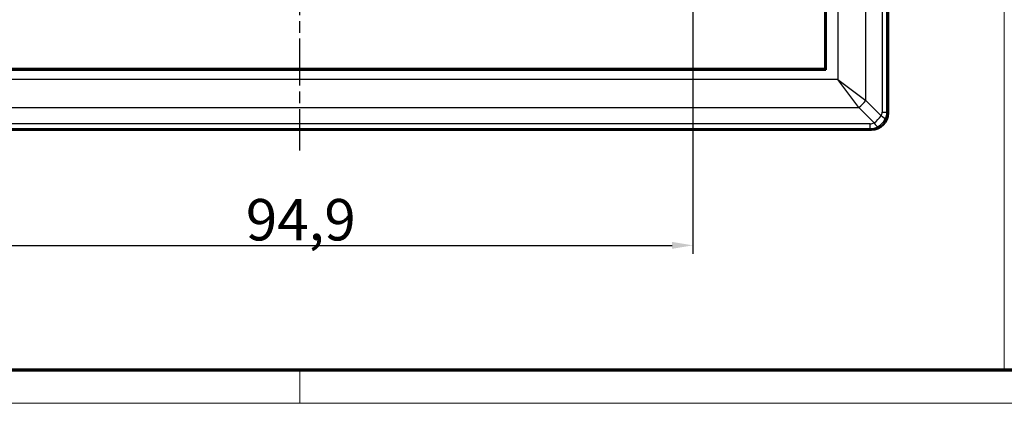
# Model space of a CAD drawing. Units: millimetres. Extents: x 1 to 840, y 1 to 593.
# Drawn here: x 617 to 736, y 1 to 47 of the extents above; entities that cross this region are included whole.
import ezdxf

# ---------------------------------------------------------------- set-up
doc = ezdxf.new("R2010")
doc.units = ezdxf.units.MM
doc.linetypes.add('CHAIN', pattern=[0.3543, 0.2362, -0.0295, 0.0591, -0.0295])
doc.linetypes.add('DASH_DOT', pattern=[0.37, 0.24, -0.06, 0.01, -0.06])
doc.layers.get('0').update_dxf_attribs({"lineweight": 25})
for name, color, linetype, lineweight in [('Bemaßung (ISO)', 1, 'Continuous', 25), ('Mittellinie (ISO)', 1, 'DASH_DOT', 25), ('Sichtbar (ISO)', 7, 'Continuous', 50), ('Sichtbar schmal (ISO)', 1, 'Continuous', 25), ('Skizziergeometrie (ISO)', 7, 'Continuous', 25)]:
    doc.layers.add(name, color=color, linetype=linetype, lineweight=lineweight)
doc.styles.add('5', font='isocpeur.ttf', dxfattribs={"width": 1.1})
doc.dimstyles.new('11-Bopla 5', dxfattribs={"dimtxt": 5, "dimasz": 2.5, "dimexe": 1, "dimexo": 0, "dimgap": 0.6, "dimtad": 1, "dimdec": 6, "dimrnd": 1e-08, "dimtxsty": '5', "dimcen": 0.09, "dimdle": 7, "dimclrd": 1, "dimclre": 1, "dimclrt": 7, "dimadec": 6, "dimazin": 2, "dimtfac": 0.7, "dimtdec": 3, "dimtmove": 0, "dimatfit": 3, "dimfxl": 1, "dimtolj": 1, "dimlwd": 25, "dimlwe": 25, "dimarcsym": 0})

# ---------------------------------------------------------------- blocks, each defined once
blk = doc.blocks.new('Ränder Bopla-A1-Rahmen')
at = {"color": 3, "linetype": 'Continuous', "lineweight": 70}
blk.add_line((836, 5), (20, 5), dxfattribs=at)
at = {"color": 1, "linetype": 'Continuous', "lineweight": 18}
for p, q in [((651, 5), (651, 1)), ((840, 1), (1, 1))]:
    blk.add_line(p, q, dxfattribs=at)
blk = doc.blocks.new('*D30')
at = {"layer": 'Bemaßung (ISO)', "color": 1, "linetype": 'Continuous', "lineweight": 25}
for p, q in [((603.51, 57.07), (603.51, 19.07)), ((698.42, 57.07), (698.42, 19.07)), ((606.01, 20.07), (695.92, 20.07))]:
    blk.add_line(p, q, dxfattribs=at)
at = {"layer": 'Bemaßung (ISO)', "color": 1, "linetype": 'Continuous'}
for points in [[(606.01, 20.49), (606.01, 19.66), (603.51, 20.07)], [(695.92, 20.49), (695.92, 19.66), (698.42, 20.07)]]:
    blk.add_solid(points, dxfattribs=at)
at = {"layer": 'Defpoints', "color": 0, "linetype": 'Continuous'}
for p in [(603.51, 57.07), (698.42, 57.07), (698.42, 20.07)]:
    blk.add_point(p, dxfattribs=at)
at = {"layer": 'Bemaßung (ISO)', "color": 7, "linetype": 'Continuous', "lineweight": 25, "insert": (644.5, 20.67), "char_height": 5, "attachment_point": 7, "style": '5'}
blk.add_mtext('\\A1;94,9', dxfattribs=at)

msp = doc.modelspace()

# ---------------------------------------------------------------- linework, layer by layer
at = {"layer": 'Mittellinie (ISO)', "linetype": 'CHAIN', "ltscale": 23.990969}
msp.add_line((650.96471984, 138.53074426), (650.96471984, 31.53074426), dxfattribs=at)
at = {"layer": 'Sichtbar (ISO)'}
for p, q in [((721.96471984, 134.03348519), (721.96471984, 36.02800332)), ((714.36471984, 128.68074426), (714.36471984, 41.38074426)), ((714.45905384, 128.77507826), (714.45905384, 41.28641025)), ((714.45905384, 41.28641025), (587.47038583, 41.28641025)), ((714.36471984, 41.38074426), (587.56471984, 41.38074426)), ((714.45905384, 41.28641025), (714.36471984, 41.38074426)), ((719.96746077, 34.03074426), (581.96197891, 34.03074426))]:
    msp.add_line(p, q, dxfattribs=at)
msp.add_ellipse((719.96197514, 36.03348895), major_axis=(1.41809249, -1.41809249), ratio=0.9972646886, start_param=5.4991566717, end_param=7.0672139427, dxfattribs=at)
at = {"layer": 'Sichtbar schmal (ISO)'}
for p, q in [((721.24287716, 133.88765378), (721.24287716, 36.17383473)), ((721.81888843, 36.17383473), (721.81888843, 133.88765378)), ((719.28309479, 37.55760583), (719.28309479, 132.50388268)), ((715.90214869, 129.96817311), (715.90214869, 40.0933154)), ((715.90214869, 40.0933154), (586.02729098, 40.0933154)), ((715.90214869, 40.0933154), (719.28309479, 37.55760583)), ((718.43785826, 36.7123693), (715.90214869, 40.0933154)), ((721.12661876, 35.71408185), (719.28309479, 37.55760583)), ((583.49158141, 36.7123693), (718.43785826, 36.7123693)), ((718.43785826, 36.7123693), (720.28138224, 34.86884533)), ((721.24287716, 36.17383473), (721.81888843, 36.17383473)), ((721.96471984, 36.02800332), (721.81888843, 36.17383473)), ((719.82162936, 34.75258693), (582.10781031, 34.75258693)), ((719.82162936, 34.17657566), (719.82162936, 34.75258693)), ((582.10781031, 34.17657566), (719.82162936, 34.17657566)), ((719.82162936, 34.17657566), (719.96746077, 34.03074426))]:
    msp.add_line(p, q, dxfattribs=at)
for centre, major_axis, ratio, start_param, end_param in [((718.43785826, 37.55760583), (1.41421356, 1.41421356), 0.313145613, 4.408916046, 5.0158619147), ((719.85307598, 36.14238811), (-1.41421356, -1.41421356), 0.6305058359, 1.2673233924, 1.8742692611), ((720.2164201, 36.20166225), (0.94068978, -0.42621437), 0.9637205142, 6.2143257873, 6.6948814885), ((720.7040005, 35.71408185), (0.87908303, -0.47666868), 0.2169788594, 0.0723200146, 1.1901543845), ((719.79380184, 36.20166225), (1.87277002, -0.78423401), 0.9825248938, 6.1916068767, 6.6721625779), ((719.79380184, 35.77904399), (0.42621437, -0.94068978), 0.9637205142, 5.8714891258, 6.352044827), ((720.28138224, 35.29146359), (0.47666868, -0.87908303), 0.2169788594, 5.0930309227, 6.2108652926), ((719.85307598, 36.14238811), (1.41421356, 1.41421356), 0.9725653737, 4.408916046, 5.0158619147), ((719.79380184, 36.20166225), (0.78423401, -1.87277002), 0.9825248938, 5.8942080365, 6.3747637377)]:
    msp.add_ellipse(centre, major_axis=major_axis, ratio=ratio, start_param=start_param, end_param=end_param, dxfattribs=at)
at = {"layer": 'Skizziergeometrie (ISO)', "color": 1, "lineweight": 18}
for p, q in [((735.96471984, 185.03074426), (735.96471984, 5.03074426)), ((735.96471984, 5.03074426), (545.96471984, 5.03074426))]:
    msp.add_line(p, q, dxfattribs=at)

# ---------------------------------------------------------------- block references
msp.add_blockref('Ränder Bopla-A1-Rahmen', (0, 0))

# ---------------------------------------------------------------- dimensions: what is measured, and where the dimension line sits
at = {"layer": 'Bemaßung (ISO)', "color": 1, "linetype": 'Continuous', "lineweight": 25}
dim = msp.add_linear_dim(base=(698.42107885, 20.07430909), p1=(603.50836082, 57.07430909), p2=(698.42107885, 57.07430909), dimstyle='11-Bopla 5', override={"dimgap": 0.6, "dimdec": 1, "dimtol": 0, "dimlim": 0, "dimtp": 0, "dimtm": 0, "dimtdec": 3, "dimtofl": 0, "dimatfit": 1}, dxfattribs=at)
dim.commit()
dim.dimension.update_dxf_attribs({"geometry": '*D30', "text_midpoint": (650.96471984, 20.07430909), "dimtype": 160})

doc.saveas('drawing.dxf')
